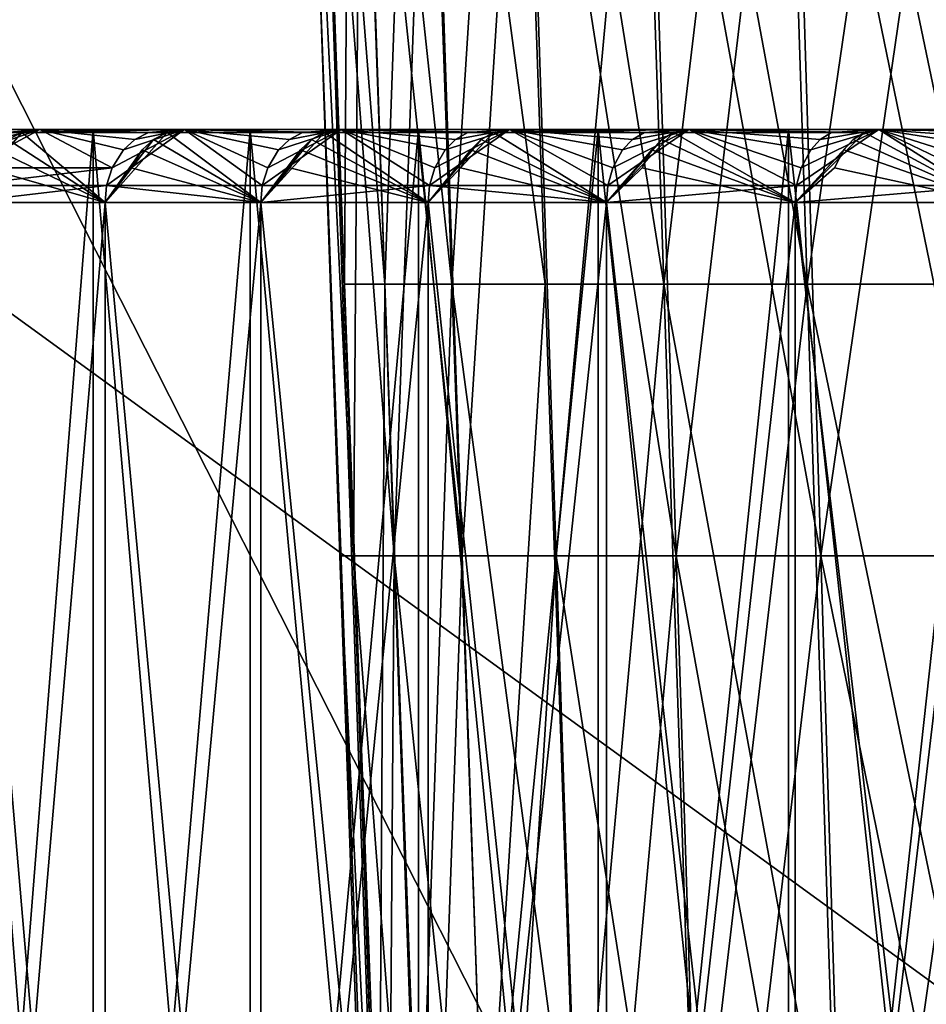
# Model space of a CAD drawing. Extents: x -35 to 35, y -35 to 129.
# Drawn here: x -12 to -9, y 0 to 3 of the extents above; entities that cross this region are included whole.
import ezdxf

# ---------------------------------------------------------------- set-up
doc = ezdxf.new("R2010")
doc.units = 0
doc.header["$MEASUREMENT"] = 0

msp = doc.modelspace()

# ---------------------------------------------------------------- linework, layer by layer
for points in [[(-3.852531, -30.469805), (-28.183987, -11.973513), (-21.415737, 21.655933)], [(4.944637, -30.310953), (-3.852531, -30.469805), (-21.415737, 21.655933)], [(13.332023, -27.65254), (4.944637, -30.310953), (-21.415737, 21.655933)], [(26.188625, -15.907173), (-21.415737, 21.655933), (25.60268, 16.542374)], [(25.60268, -16.842373), (13.332023, -27.65254), (-21.415737, 21.655933)], [(25.60268, -16.842373), (-21.415737, 21.655933), (26.188625, -15.907173)], [(-10.868441, 4.518806, 109.599419), (-10.335323, -11.036642, 110.5), (-11.380995, 17.48168, 110.5)], [(-10.773705, 1.926231, 111.392738), (-11.380995, 17.48168, 110.5), (-10.335323, -11.036642, 110.5)], [(-10.868441, 4.518806, 111.400581), (-11.380995, 17.48168, 110.5), (-10.773705, 1.926231, 111.392738)], [(9.99235, -13.903289, 125.5), (-1.640737, 16.770638, 125.5), (-16.167961, 5.103289, 125.5)], [(9.99235, -13.903289, 125.5), (-16.167961, 5.103289, 125.5), (-12.993367, -11.112318, 125.5)], [(-10.868441, 4.518806, 109.599419), (-10.773705, 1.926231, 109.607262), (-10.335323, -11.036642, 110.5)], [(-10.868441, 4.518806, 109.599419), (-10.75695, 4.518806, 108.704979), (-10.773705, 1.926231, 109.607262)], [(-10.868441, 4.518806, 111.400581), (-10.773705, 1.926231, 111.392738), (-10.663185, 1.926231, 112.279373)], [(-10.75695, 4.518806, 112.295021), (-10.868441, 4.518806, 111.400581), (-10.663185, 1.926231, 112.279373)], [(-10.75695, 4.518806, 108.704979), (-10.663185, 1.926231, 108.720627), (-10.773705, 1.926231, 109.607262)], [(-10.75695, 4.518806, 108.704979), (-10.479826, 1.926231, 107.846146), (-10.663185, 1.926231, 108.720627)], [(-10.75695, 4.518806, 108.704979), (-10.571979, 4.518806, 107.822815), (-10.479826, 1.926231, 107.846146)], [(-10.571979, 4.518806, 113.177185), (-10.75695, 4.518806, 112.295021), (-10.663185, 1.926231, 112.279373)], [(-10.571979, 4.518806, 113.177185), (-10.663185, 1.926231, 112.279373), (-10.479826, 1.926231, 113.153854)], [(-10.571979, 4.518806, 107.822815), (-10.224879, 1.926231, 106.989792), (-10.479826, 1.926231, 107.846146)], [(-10.571979, 4.518806, 107.822815), (-10.314789, 4.518806, 106.958931), (-10.224879, 1.926231, 106.989792)], [(-10.314789, 4.518806, 114.041069), (-10.571979, 4.518806, 113.177185), (-10.479826, 1.926231, 113.153854)], [(-10.314789, 4.518806, 114.041069), (-10.479826, 1.926231, 113.153854), (-10.224879, 1.926231, 114.010208)], [(-10.314789, 4.518806, 106.958931), (-9.98714, 4.518806, 106.119232), (-9.900085, 1.926231, 106.157417)], [(-10.314789, 4.518806, 106.958931), (-9.900085, 1.926231, 106.157417), (-10.224879, 1.926231, 106.989792)], [(-10.314789, 4.518806, 114.041069), (-10.224879, 1.926231, 114.010208), (-9.900085, 1.926231, 114.842583)], [(-9.98714, 4.518806, 114.880768), (-10.314789, 4.518806, 114.041069), (-9.900085, 1.926231, 114.842583)], [(-9.98714, 4.518806, 106.119232), (-9.591268, 4.518806, 105.309464), (-9.900085, 1.926231, 106.157417)], [(-9.98714, 4.518806, 114.880768), (-9.900085, 1.926231, 114.842583), (-9.507664, 1.926231, 115.645294)], [(-9.591268, 4.518806, 115.690536), (-9.98714, 4.518806, 114.880768), (-9.507664, 1.926231, 115.645294)], [(-9.591268, 4.518806, 105.309464), (-9.507664, 1.926231, 105.354706), (-9.900085, 1.926231, 106.157417)], [(-9.591268, 4.518806, 105.309464), (-9.050296, 1.926231, 104.587143), (-9.507664, 1.926231, 105.354706)], [(-9.591268, 4.518806, 105.309464), (-9.129878, 4.518806, 104.535156), (-9.050296, 1.926231, 104.587143)], [(-9.129878, 4.518806, 116.464844), (-9.591268, 4.518806, 115.690536), (-9.507664, 1.926231, 115.645294)], [(-9.129878, 4.518806, 116.464844), (-9.507664, 1.926231, 115.645294), (-9.050296, 1.926231, 116.412857)], [(-10.878776, 3.829119, 110.5), (-10.74907, 1.183034, 109.603722), (-10.841154, 3.829119, 109.596039)], [(-10.878776, 3.829119, 110.5), (-10.786372, 1.183034, 110.5), (-10.74907, 1.183034, 109.603722)], [(-10.878776, 3.829119, 110.5), (-10.749071, 1.183034, 111.396278), (-10.786372, 1.183034, 110.5)], [(-10.841154, 3.829119, 111.403954), (-10.749071, 1.183034, 111.396278), (-10.878776, 3.829119, 110.5)], [(-10.841154, 3.829119, 109.596039), (-10.74907, 1.183034, 109.603722), (-10.637423, 1.183034, 108.713638)], [(-10.841154, 3.829119, 109.596039), (-10.637423, 1.183034, 108.713638), (-10.72855, 3.829119, 108.698341)], [(-10.72855, 3.829119, 112.301659), (-10.749071, 1.183034, 111.396278), (-10.841154, 3.829119, 111.403954)], [(-10.72855, 3.829119, 112.301659), (-10.637424, 1.183034, 112.286354), (-10.749071, 1.183034, 111.396278)], [(-10.72855, 3.829119, 108.698341), (-10.637423, 1.183034, 108.713638), (-10.541741, 3.829119, 107.813095)], [(-10.72855, 3.829119, 112.301659), (-10.452202, 1.183034, 113.164078), (-10.637424, 1.183034, 112.286354)], [(-10.541742, 3.829119, 113.186897), (-10.452202, 1.183034, 113.164078), (-10.72855, 3.829119, 112.301659)], [(-10.541741, 3.829119, 107.813095), (-10.637423, 1.183034, 108.713638), (-10.452201, 1.183034, 107.835915)], [(-10.282022, 3.829119, 114.053558), (-10.452202, 1.183034, 113.164078), (-10.541742, 3.829119, 113.186897)], [(-10.541741, 3.829119, 107.813095), (-10.452201, 1.183034, 107.835915), (-10.282021, 3.829119, 106.946434)], [(-10.282022, 3.829119, 114.053558), (-10.194688, 1.183034, 114.023376), (-10.452202, 1.183034, 113.164078)], [(-10.282021, 3.829119, 106.946434), (-10.452201, 1.183034, 107.835915), (-10.194686, 1.183034, 106.976624)], [(-9.951186, 3.829119, 114.895638), (-10.194688, 1.183034, 114.023376), (-10.282022, 3.829119, 114.053558)], [(-10.282021, 3.829119, 106.946434), (-10.194686, 1.183034, 106.976624), (-9.86666, 1.183034, 106.141693)], [(-10.282021, 3.829119, 106.946434), (-9.86666, 1.183034, 106.141693), (-9.951185, 3.829119, 106.104355)], [(-9.951186, 3.829119, 114.895638), (-9.866662, 1.183034, 114.858307), (-10.194688, 1.183034, 114.023376)], [(-9.951186, 3.829119, 114.895638), (-9.470394, 1.183034, 115.663086), (-9.866662, 1.183034, 114.858307)], [(-9.551523, 3.829119, 115.707321), (-9.470394, 1.183034, 115.663086), (-9.951186, 3.829119, 114.895638)], [(-9.951185, 3.829119, 106.104355), (-9.86666, 1.183034, 106.141693), (-9.551521, 3.829119, 105.292679)], [(-9.551521, 3.829119, 105.292679), (-9.86666, 1.183034, 106.141693), (-9.470392, 1.183034, 105.336906)], [(-9.085797, 3.829119, 116.482979), (-9.470394, 1.183034, 115.663086), (-9.551523, 3.829119, 115.707321)], [(-9.551521, 3.829119, 105.292679), (-9.470392, 1.183034, 105.336906), (-9.008621, 1.183034, 104.567833)], [(-9.551521, 3.829119, 105.292679), (-9.008621, 1.183034, 104.567833), (-9.085795, 3.829119, 104.517014)], [(-9.085797, 3.829119, 116.482979), (-9.008623, 1.183034, 116.432159), (-9.470394, 1.183034, 115.663086)], [(-12.019845, 2.341596, 104.12162), (-11.969171, 2.35, 104.148506), (-11.656602, 2.341596, 103.479736)], [(-11.969171, 2.35, 116.851494), (-11.607459, 2.35, 117.490669), (-11.857274, 2.35, 117.560104)], [(-11.857274, 2.35, 103.439896), (-11.607458, 2.35, 103.509331), (-11.969171, 2.35, 104.148506)], [(-11.656602, 2.341596, 103.479736), (-11.969171, 2.35, 104.148506), (-11.607458, 2.35, 103.509331)], [(-11.699258, 2.341596, 117.448944), (-11.607459, 2.35, 117.490669), (-11.969171, 2.35, 116.851494)], [(-11.857274, 2.35, 117.560104), (-11.607459, 2.35, 117.490669), (-11.461199, 2.35, 118.186409)], [(-11.461199, 2.35, 102.813591), (-11.607458, 2.35, 103.509331), (-11.857274, 2.35, 103.439896)], [(-11.461199, -2.65, 118.186409), (-11.857274, 2.35, 117.560104), (-11.461199, 2.35, 118.186409)], [(-11.857274, -2.65, 117.560104), (-11.857274, 2.35, 117.560104), (-11.461199, -2.65, 118.186409)], [(-11.857274, -2.65, 103.439896), (-11.461199, 2.35, 102.813591), (-11.857274, 2.35, 103.439896)], [(-11.461199, -2.65, 102.813591), (-11.461199, 2.35, 102.813591), (-11.857274, -2.65, 103.439896)], [(-11.769555, 2.293675, 117.4907), (-11.801272, 2.244956, 117.509537), (-11.607459, 2.35, 117.490669)], [(-11.408815, 2.244956, 118.131683), (-11.607459, 2.35, 117.490669), (-11.801272, 2.244956, 117.509537)], [(-11.737624, 2.32204, 117.471733), (-11.769555, 2.293675, 117.4907), (-11.607459, 2.35, 117.490669)], [(-11.699258, 2.341596, 117.448944), (-11.737624, 2.32204, 117.471733), (-11.607459, 2.35, 117.490669)], [(-11.656602, 2.341596, 103.479736), (-11.607458, 2.35, 103.509331), (-11.211646, 2.35, 102.890694)], [(-11.656602, 2.341596, 103.479736), (-11.211646, 2.35, 102.890694), (-11.259113, 2.341596, 102.858482)], [(-11.607459, 2.35, 117.490669), (-11.211646, 2.35, 118.109299), (-11.461199, 2.35, 118.186409)], [(-11.378154, 2.293675, 118.111168), (-11.607459, 2.35, 117.490669), (-11.408815, 2.244956, 118.131683)], [(-11.347284, 2.32204, 118.090523), (-11.607459, 2.35, 117.490669), (-11.378154, 2.293675, 118.111168)], [(-11.310193, 2.341596, 118.065712), (-11.211646, 2.35, 118.109299), (-11.607459, 2.35, 117.490669)], [(-11.310193, 2.341596, 118.065712), (-11.607459, 2.35, 117.490669), (-11.347284, 2.32204, 118.090523)], [(-11.461199, 2.35, 102.813591), (-11.211646, 2.35, 102.890694), (-11.607458, 2.35, 103.509331)], [(-11.461199, 2.35, 118.186409), (-11.211646, 2.35, 118.109299), (-11.032076, 2.35, 118.790558)], [(-11.032076, 2.35, 102.209442), (-11.211646, 2.35, 102.890694), (-11.461199, 2.35, 102.813591)], [(-11.032076, -2.65, 118.790558), (-11.461199, 2.35, 118.186409), (-11.032076, 2.35, 118.790558)], [(-11.461199, -2.65, 118.186409), (-11.461199, 2.35, 118.186409), (-11.032076, -2.65, 118.790558)], [(-11.461199, -2.65, 102.813591), (-11.032076, 2.35, 102.209442), (-11.461199, 2.35, 102.813591)], [(-11.032076, -2.65, 102.209442), (-11.032076, 2.35, 102.209442), (-11.461199, -2.65, 102.813591)], [(-11.408815, 2.244956, 118.131683), (-11.42429, 2.196, 118.142036), (-11.211646, 2.35, 118.109299)], [(-10.998491, 2.196, 118.743073), (-11.211646, 2.35, 118.109299), (-11.42429, 2.196, 118.142036)], [(-11.378154, 2.293675, 118.111168), (-11.408815, 2.244956, 118.131683), (-11.211646, 2.35, 118.109299)], [(-11.347284, 2.32204, 118.090523), (-11.378154, 2.293675, 118.111168), (-11.211646, 2.35, 118.109299)], [(-11.310193, 2.341596, 118.065712), (-11.347284, 2.32204, 118.090523), (-11.211646, 2.35, 118.109299)], [(-11.259113, 2.341596, 102.858482), (-11.211646, 2.35, 102.890694), (-10.828549, 2.341596, 102.259674)], [(-11.211646, 2.35, 118.109299), (-10.782897, 2.35, 118.705582), (-11.032076, 2.35, 118.790558)], [(-11.032076, 2.35, 102.209442), (-10.782897, 2.35, 102.294411), (-11.211646, 2.35, 102.890694)], [(-10.828549, 2.341596, 102.259674), (-11.211646, 2.35, 102.890694), (-10.782897, 2.35, 102.294411)], [(-10.983594, 2.244956, 118.731911), (-11.211646, 2.35, 118.109299), (-10.998491, 2.196, 118.743073)], [(-10.954074, 2.293675, 118.709785), (-11.211646, 2.35, 118.109299), (-10.983594, 2.244956, 118.731911)], [(-10.924356, 2.32204, 118.687508), (-11.211646, 2.35, 118.109299), (-10.954074, 2.293675, 118.709785)], [(-10.888647, 2.341596, 118.660751), (-10.782897, 2.35, 118.705582), (-11.211646, 2.35, 118.109299)], [(-10.888647, 2.341596, 118.660751), (-11.211646, 2.35, 118.109299), (-10.924356, 2.32204, 118.687508)], [(-11.032076, 2.35, 118.790558), (-10.782897, 2.35, 118.705582), (-10.571142, 2.35, 119.370789)], [(-10.571142, 2.35, 101.629211), (-10.782897, 2.35, 102.294411), (-11.032076, 2.35, 102.209442)], [(-10.571142, -2.65, 119.370789), (-11.032076, 2.35, 118.790558), (-10.571142, 2.35, 119.370789)], [(-11.032076, -2.65, 118.790558), (-11.032076, 2.35, 118.790558), (-10.571142, -2.65, 119.370789)], [(-11.032076, -2.65, 102.209442), (-10.571142, 2.35, 101.629211), (-11.032076, 2.35, 102.209442)], [(-10.571142, -2.65, 101.629211), (-10.571142, 2.35, 101.629211), (-11.032076, -2.65, 102.209442)], [(-10.983594, 2.244956, 118.731911), (-10.998491, 2.196, 118.743073), (-10.782897, 2.35, 118.705582)], [(-10.541105, 2.196, 119.320442), (-10.782897, 2.35, 118.705582), (-10.998491, 2.196, 118.743073)], [(-10.954074, 2.293675, 118.709785), (-10.983594, 2.244956, 118.731911), (-10.782897, 2.35, 118.705582)], [(-10.924356, 2.32204, 118.687508), (-10.954074, 2.293675, 118.709785), (-10.782897, 2.35, 118.705582)], [(-10.888647, 2.341596, 118.660751), (-10.924356, 2.32204, 118.687508), (-10.782897, 2.35, 118.705582)], [(-10.828549, 2.341596, 102.259674), (-10.782897, 2.35, 102.294411), (-10.366173, 2.341596, 101.685074)], [(-10.782897, 2.35, 118.705582), (-10.322471, 2.35, 119.277763), (-10.571142, 2.35, 119.370789)], [(-10.571142, 2.35, 101.629211), (-10.32247, 2.35, 101.722237), (-10.782897, 2.35, 102.294411)], [(-10.366173, 2.341596, 101.685074), (-10.782897, 2.35, 102.294411), (-10.32247, 2.35, 101.722237)], [(-10.526827, 2.244956, 119.308495), (-10.782897, 2.35, 118.705582), (-10.541105, 2.196, 119.320442)], [(-10.498535, 2.293675, 119.284821), (-10.782897, 2.35, 118.705582), (-10.526827, 2.244956, 119.308495)], [(-10.470052, 2.32204, 119.260986), (-10.782897, 2.35, 118.705582), (-10.498535, 2.293675, 119.284821)], [(-10.435829, 2.341596, 119.232353), (-10.782897, 2.35, 118.705582), (-10.470052, 2.32204, 119.260986)], [(-10.435829, 2.341596, 119.232353), (-10.322471, 2.35, 119.277763), (-10.782897, 2.35, 118.705582)], [(-10.571142, 2.35, 119.370789), (-10.322471, 2.35, 119.277763), (-10.079726, 2.35, 119.925453)], [(-10.079726, 2.35, 101.074547), (-10.32247, 2.35, 101.722237), (-10.571142, 2.35, 101.629211)], [(-10.079726, -2.65, 119.925453), (-10.571142, 2.35, 119.370789), (-10.079726, 2.35, 119.925453)], [(-10.571142, -2.65, 119.370789), (-10.571142, 2.35, 119.370789), (-10.079726, -2.65, 119.925453)], [(-10.571142, -2.65, 101.629211), (-10.079726, 2.35, 101.074547), (-10.571142, 2.35, 101.629211)], [(-10.079726, -2.65, 101.074547), (-10.079726, 2.35, 101.074547), (-10.571142, -2.65, 101.629211)], [(-10.526827, 2.244956, 119.308495), (-10.541105, 2.196, 119.320442), (-10.322471, 2.35, 119.277763)], [(-10.053445, 2.196, 119.872475), (-10.322471, 2.35, 119.277763), (-10.541105, 2.196, 119.320442)], [(-10.498535, 2.293675, 119.284821), (-10.526827, 2.244956, 119.308495), (-10.322471, 2.35, 119.277763)], [(-10.470052, 2.32204, 119.260986), (-10.498535, 2.293675, 119.284821), (-10.322471, 2.35, 119.277763)], [(-10.435829, 2.341596, 119.232353), (-10.470052, 2.32204, 119.260986), (-10.322471, 2.35, 119.277763)], [(-10.366173, 2.341596, 101.685074), (-9.831718, 2.35, 101.17585), (-9.873343, 2.341596, 101.136368)], [(-10.366173, 2.341596, 101.685074), (-10.32247, 2.35, 101.722237), (-9.831718, 2.35, 101.17585)], [(-10.322471, 2.35, 119.277763), (-9.831718, 2.35, 119.82415), (-10.079726, 2.35, 119.925453)], [(-10.039828, 2.244956, 119.859779), (-10.322471, 2.35, 119.277763), (-10.053445, 2.196, 119.872475)], [(-10.012845, 2.293675, 119.834625), (-10.322471, 2.35, 119.277763), (-10.039828, 2.244956, 119.859779)], [(-9.98568, 2.32204, 119.809303), (-10.322471, 2.35, 119.277763), (-10.012845, 2.293675, 119.834625)], [(-9.953039, 2.341596, 119.77887), (-10.322471, 2.35, 119.277763), (-9.98568, 2.32204, 119.809303)], [(-9.953039, 2.341596, 119.77887), (-9.831718, 2.35, 119.82415), (-10.322471, 2.35, 119.277763)], [(-10.079726, 2.35, 101.074547), (-9.831718, 2.35, 101.17585), (-10.32247, 2.35, 101.722237)], [(-10.079726, 2.35, 119.925453), (-9.831718, 2.35, 119.82415), (-9.559245, 2.35, 120.452934)], [(-9.559245, 2.35, 100.547066), (-9.831718, 2.35, 101.17585), (-10.079726, 2.35, 101.074547)], [(-9.559245, -2.65, 120.452934), (-10.079726, 2.35, 119.925453), (-9.559245, 2.35, 120.452934)], [(-10.079726, -2.65, 119.925453), (-10.079726, 2.35, 119.925453), (-9.559245, -2.65, 120.452934)], [(-10.079726, -2.65, 101.074547), (-9.559245, 2.35, 100.547066), (-10.079726, 2.35, 101.074547)], [(-9.559245, -2.65, 100.547066), (-9.559245, 2.35, 100.547066), (-10.079726, -2.65, 101.074547)], [(-10.039828, 2.244956, 119.859779), (-10.053445, 2.196, 119.872475), (-9.831718, 2.35, 119.82415)], [(-9.536913, 2.196, 120.397591), (-9.831718, 2.35, 119.82415), (-10.053445, 2.196, 119.872475)], [(-10.012845, 2.293675, 119.834625), (-10.039828, 2.244956, 119.859779), (-9.831718, 2.35, 119.82415)], [(-9.98568, 2.32204, 119.809303), (-10.012845, 2.293675, 119.834625), (-9.831718, 2.35, 119.82415)], [(-9.953039, 2.341596, 119.77887), (-9.98568, 2.32204, 119.809303), (-9.831718, 2.35, 119.82415)], [(-9.873343, 2.341596, 101.136368), (-9.831718, 2.35, 101.17585), (-9.351509, 2.341596, 100.615173)], [(-9.831718, 2.35, 119.82415), (-9.312084, 2.35, 120.343147), (-9.559245, 2.35, 120.452934)], [(-9.559245, 2.35, 100.547066), (-9.312083, 2.35, 100.656853), (-9.831718, 2.35, 101.17585)], [(-9.351509, 2.341596, 100.615173), (-9.831718, 2.35, 101.17585), (-9.312083, 2.35, 100.656853)], [(-9.523994, 2.244956, 120.384186), (-9.831718, 2.35, 119.82415), (-9.536913, 2.196, 120.397591)], [(-9.498398, 2.293675, 120.35762), (-9.831718, 2.35, 119.82415), (-9.523994, 2.244956, 120.384186)], [(-9.472629, 2.32204, 120.330879), (-9.831718, 2.35, 119.82415), (-9.498398, 2.293675, 120.35762)], [(-9.441666, 2.341596, 120.298744), (-9.831718, 2.35, 119.82415), (-9.472629, 2.32204, 120.330879)], [(-9.441666, 2.341596, 120.298744), (-9.312084, 2.35, 120.343147), (-9.831718, 2.35, 119.82415)], [(-9.559245, 2.35, 120.452934), (-9.312084, 2.35, 120.343147), (-9.0112, 2.35, 120.951714)], [(-9.559245, 2.35, 100.547066), (-9.0112, 2.35, 100.048286), (-9.312083, 2.35, 100.656853)], [(-9.0112, -2.65, 120.951714), (-9.559245, 2.35, 120.452934), (-9.0112, 2.35, 120.951714)], [(-9.559245, -2.65, 120.452934), (-9.559245, 2.35, 120.452934), (-9.0112, -2.65, 120.951714)], [(-9.559245, -2.65, 100.547066), (-9.0112, 2.35, 100.048286), (-9.559245, 2.35, 100.547066)], [(-9.0112, -2.65, 100.048286), (-9.0112, 2.35, 100.048286), (-9.559245, -2.65, 100.547066)], [(-9.523994, 2.244956, 120.384186), (-9.536913, 2.196, 120.397591), (-9.312084, 2.35, 120.343147)], [(-8.99299, 2.196, 120.894287), (-9.312084, 2.35, 120.343147), (-9.536913, 2.196, 120.397591)], [(-9.498398, 2.293675, 120.35762), (-9.523994, 2.244956, 120.384186), (-9.312084, 2.35, 120.343147)], [(-9.472629, 2.32204, 120.330879), (-9.498398, 2.293675, 120.35762), (-9.312084, 2.35, 120.343147)], [(-9.441666, 2.341596, 120.298744), (-9.472629, 2.32204, 120.330879), (-9.312084, 2.35, 120.343147)], [(-9.351509, 2.341596, 100.615173), (-9.312083, 2.35, 100.656853), (-8.996496, 2.15, 100.101654)], [(-9.312084, 2.35, 120.343147), (-8.765092, 2.35, 120.833229), (-9.0112, 2.35, 120.951714)], [(-8.980809, 2.244956, 120.880211), (-9.312084, 2.35, 120.343147), (-8.99299, 2.196, 120.894287)], [(-8.956673, 2.293675, 120.85231), (-9.312084, 2.35, 120.343147), (-8.980809, 2.244956, 120.880211)], [(-8.932373, 2.32204, 120.824226), (-9.312084, 2.35, 120.343147), (-8.956673, 2.293675, 120.85231)], [(-8.903175, 2.341596, 120.790474), (-9.312084, 2.35, 120.343147), (-8.932373, 2.32204, 120.824226)], [(-8.903175, 2.341596, 120.790474), (-8.765092, 2.35, 120.833229), (-9.312084, 2.35, 120.343147)], [(-9.0112, 2.35, 100.048286), (-8.765092, 2.35, 100.166771), (-9.312083, 2.35, 100.656853)], [(-9.312083, 2.35, 100.656853), (-8.765092, 2.35, 100.166771), (-8.996496, 2.15, 100.101654)], [(-12.019845, 2.341596, 104.12162), (-11.656602, 2.341596, 103.479736), (-11.821887, 2.15, 103.47821)], [(-11.656602, 2.341596, 103.479736), (-11.694829, 2.32204, 103.456718), (-11.821887, 2.15, 103.47821)], [(-11.694829, 2.32204, 103.456718), (-11.428744, 2.15, 102.85498), (-11.726644, 2.293675, 103.437553)], [(-11.656602, 2.341596, 103.479736), (-11.428744, 2.15, 102.85498), (-11.694829, 2.32204, 103.456718)], [(-11.656602, 2.341596, 103.479736), (-11.259113, 2.341596, 102.858482), (-11.428744, 2.15, 102.85498)], [(-11.259113, 2.341596, 102.858482), (-11.296037, 2.32204, 102.83342), (-11.428744, 2.15, 102.85498)], [(-11.296037, 2.32204, 102.83342), (-11.326767, 2.293675, 102.812569), (-11.428744, 2.15, 102.85498)], [(-11.296037, 2.32204, 102.83342), (-11.002779, 2.15, 102.253708), (-11.326767, 2.293675, 102.812569)], [(-11.259113, 2.341596, 102.858482), (-11.002779, 2.15, 102.253708), (-11.296037, 2.32204, 102.83342)], [(-11.259113, 2.341596, 102.858482), (-10.828549, 2.341596, 102.259674), (-11.002779, 2.15, 102.253708)], [(-10.828549, 2.341596, 102.259674), (-10.86406, 2.32204, 102.232651), (-11.002779, 2.15, 102.253708)], [(-10.86406, 2.32204, 102.232651), (-10.893615, 2.293675, 102.210159), (-11.002779, 2.15, 102.253708)], [(-10.86406, 2.32204, 102.232651), (-10.545215, 2.15, 101.676117), (-10.893615, 2.293675, 102.210159)], [(-10.828549, 2.341596, 102.259674), (-10.545215, 2.15, 101.676117), (-10.86406, 2.32204, 102.232651)], [(-10.828549, 2.341596, 102.259674), (-10.366173, 2.341596, 101.685074), (-10.545215, 2.15, 101.676117)], [(-10.366173, 2.341596, 101.685074), (-10.400168, 2.32204, 101.656166), (-10.545215, 2.15, 101.676117)], [(-10.400168, 2.32204, 101.656166), (-10.428461, 2.293675, 101.632111), (-10.545215, 2.15, 101.676117)], [(-10.400168, 2.32204, 101.656166), (-10.057364, 2.15, 101.123863), (-10.428461, 2.293675, 101.632111)], [(-10.366173, 2.341596, 101.685074), (-10.057364, 2.15, 101.123863), (-10.400168, 2.32204, 101.656166)], [(-10.366173, 2.341596, 101.685074), (-9.873343, 2.341596, 101.136368), (-10.057364, 2.15, 101.123863)], [(-9.873343, 2.341596, 101.136368), (-9.905723, 2.32204, 101.105667), (-10.057364, 2.15, 101.123863)], [(-9.905723, 2.32204, 101.105667), (-9.93267, 2.293675, 101.080109), (-10.057364, 2.15, 101.123863)], [(-9.905723, 2.32204, 101.105667), (-9.54063, 2.15, 100.598541), (-9.93267, 2.293675, 101.080109)], [(-9.873343, 2.341596, 101.136368), (-9.54063, 2.15, 100.598541), (-9.905723, 2.32204, 101.105667)], [(-9.873343, 2.341596, 101.136368), (-9.351509, 2.341596, 100.615173), (-9.54063, 2.15, 100.598541)], [(-9.351509, 2.341596, 100.615173), (-9.382176, 2.32204, 100.582764), (-9.54063, 2.15, 100.598541)], [(-9.382176, 2.32204, 100.582764), (-9.4077, 2.293675, 100.555779), (-9.54063, 2.15, 100.598541)], [(-9.382176, 2.32204, 100.582764), (-8.996496, 2.15, 100.101654), (-9.4077, 2.293675, 100.555779)], [(-9.351509, 2.341596, 100.615173), (-8.996496, 2.15, 100.101654), (-9.382176, 2.32204, 100.582764)], [(-11.726644, 2.293675, 103.437553), (-11.428744, 2.15, 102.85498), (-11.758245, 2.244956, 103.418526)], [(-11.326767, 2.293675, 102.812569), (-11.35729, 2.244956, 102.791847), (-11.428744, 2.15, 102.85498)], [(-11.326767, 2.293675, 102.812569), (-11.002779, 2.15, 102.253708), (-11.35729, 2.244956, 102.791847)], [(-10.893615, 2.293675, 102.210159), (-10.922972, 2.244956, 102.18782), (-11.002779, 2.15, 102.253708)], [(-10.893615, 2.293675, 102.210159), (-10.545215, 2.15, 101.676117), (-10.922972, 2.244956, 102.18782)], [(-10.428461, 2.293675, 101.632111), (-10.456564, 2.244956, 101.608208), (-10.545215, 2.15, 101.676117)], [(-10.428461, 2.293675, 101.632111), (-10.057364, 2.15, 101.123863), (-10.456564, 2.244956, 101.608208)], [(-9.93267, 2.293675, 101.080109), (-9.959437, 2.244956, 101.054726), (-10.057364, 2.15, 101.123863)], [(-9.93267, 2.293675, 101.080109), (-9.54063, 2.15, 100.598541), (-9.959437, 2.244956, 101.054726)], [(-9.4077, 2.293675, 100.555779), (-9.433052, 2.244956, 100.528984), (-9.54063, 2.15, 100.598541)], [(-9.4077, 2.293675, 100.555779), (-8.996496, 2.15, 100.101654), (-9.433052, 2.244956, 100.528984)], [(-11.758245, 2.244956, 103.418526), (-11.428744, 2.15, 102.85498), (-11.821887, 2.15, 103.47821)], [(-11.408815, 2.244956, 118.131683), (-11.817279, 2.196, 117.519043), (-11.42429, 2.196, 118.142036)], [(-11.408815, 2.244956, 118.131683), (-11.801272, 2.244956, 117.509537), (-11.817279, 2.196, 117.519043)], [(-11.35729, 2.244956, 102.791847), (-11.002779, 2.15, 102.253708), (-11.428744, 2.15, 102.85498)], [(-10.922972, 2.244956, 102.18782), (-10.545215, 2.15, 101.676117), (-11.002779, 2.15, 102.253708)], [(-10.456564, 2.244956, 101.608208), (-10.057364, 2.15, 101.123863), (-10.545215, 2.15, 101.676117)], [(-9.959437, 2.244956, 101.054726), (-9.54063, 2.15, 100.598541), (-10.057364, 2.15, 101.123863)], [(-9.433052, 2.244956, 100.528984), (-8.996496, 2.15, 100.101654), (-9.54063, 2.15, 100.598541)], [(-11.42429, 2.196, 118.142036), (-11.817279, 2.196, 117.519043), (-11.821889, 2.15, 117.521782)], [(-11.42429, 2.196, 118.142036), (-11.821889, 2.15, 117.521782), (-11.428747, 2.15, 118.145012)], [(-11.42429, 2.196, 118.142036), (-11.428747, 2.15, 118.145012), (-11.002782, 2.15, 118.746292)], [(-10.998491, 2.196, 118.743073), (-11.42429, 2.196, 118.142036), (-11.002782, 2.15, 118.746292)], [(-10.541105, 2.196, 119.320442), (-11.002782, 2.15, 118.746292), (-10.545218, 2.15, 119.323883)], [(-10.541105, 2.196, 119.320442), (-10.998491, 2.196, 118.743073), (-11.002782, 2.15, 118.746292)], [(-10.541105, 2.196, 119.320442), (-10.545218, 2.15, 119.323883), (-10.057367, 2.15, 119.876129)], [(-10.053445, 2.196, 119.872475), (-10.541105, 2.196, 119.320442), (-10.057367, 2.15, 119.876129)], [(-9.536913, 2.196, 120.397591), (-10.053445, 2.196, 119.872475), (-10.057367, 2.15, 119.876129)], [(-9.536913, 2.196, 120.397591), (-10.057367, 2.15, 119.876129), (-9.540633, 2.15, 120.401459)], [(-8.99299, 2.196, 120.894287), (-9.536913, 2.196, 120.397591), (-9.540633, 2.15, 120.401459)], [(-8.99299, 2.196, 120.894287), (-9.540633, 2.15, 120.401459), (-8.996499, 2.15, 120.898338)], [(-11.821889, -2.45, 117.521782), (-11.428747, -2.45, 118.145012), (-11.428747, 2.15, 118.145012)], [(-11.821889, -2.45, 117.521782), (-11.428747, 2.15, 118.145012), (-11.821889, 2.15, 117.521782)], [(-11.428744, -2.45, 102.85498), (-11.821887, -2.45, 103.47821), (-11.821887, 2.15, 103.47821)], [(-11.428744, -2.45, 102.85498), (-11.821887, 2.15, 103.47821), (-11.428744, 2.15, 102.85498)], [(-11.428747, -2.45, 118.145012), (-11.002782, -2.45, 118.746292), (-11.002782, 2.15, 118.746292)], [(-11.428747, -2.45, 118.145012), (-11.002782, 2.15, 118.746292), (-11.428747, 2.15, 118.145012)], [(-11.002779, -2.45, 102.253708), (-11.428744, -2.45, 102.85498), (-11.428744, 2.15, 102.85498)], [(-11.002779, -2.45, 102.253708), (-11.428744, 2.15, 102.85498), (-11.002779, 2.15, 102.253708)], [(-11.002782, -2.45, 118.746292), (-10.545218, -2.45, 119.323883), (-10.545218, 2.15, 119.323883)], [(-11.002782, -2.45, 118.746292), (-10.545218, 2.15, 119.323883), (-11.002782, 2.15, 118.746292)], [(-10.545215, -2.45, 101.676117), (-11.002779, -2.45, 102.253708), (-11.002779, 2.15, 102.253708)], [(-10.545215, -2.45, 101.676117), (-11.002779, 2.15, 102.253708), (-10.545215, 2.15, 101.676117)], [(-10.545218, -2.45, 119.323883), (-10.057367, -2.45, 119.876129), (-10.057367, 2.15, 119.876129)], [(-10.545218, -2.45, 119.323883), (-10.057367, 2.15, 119.876129), (-10.545218, 2.15, 119.323883)], [(-10.057364, -2.45, 101.123863), (-10.545215, -2.45, 101.676117), (-10.545215, 2.15, 101.676117)], [(-10.057364, -2.45, 101.123863), (-10.545215, 2.15, 101.676117), (-10.057364, 2.15, 101.123863)], [(-10.057367, -2.45, 119.876129), (-9.540633, -2.45, 120.401459), (-9.540633, 2.15, 120.401459)], [(-10.057367, -2.45, 119.876129), (-9.540633, 2.15, 120.401459), (-10.057367, 2.15, 119.876129)], [(-9.54063, -2.45, 100.598541), (-10.057364, 2.15, 101.123863), (-9.54063, 2.15, 100.598541)], [(-9.54063, -2.45, 100.598541), (-10.057364, -2.45, 101.123863), (-10.057364, 2.15, 101.123863)], [(-9.540633, -2.45, 120.401459), (-8.996499, 2.15, 120.898338), (-9.540633, 2.15, 120.401459)], [(-9.540633, -2.45, 120.401459), (-8.996499, -2.45, 120.898338), (-8.996499, 2.15, 120.898338)], [(-8.996496, -2.45, 100.101654), (-9.54063, 2.15, 100.598541), (-8.996496, 2.15, 100.101654)], [(-8.996496, -2.45, 100.101654), (-9.54063, -2.45, 100.598541), (-9.54063, 2.15, 100.598541)], [(-10.773705, 1.926231, 109.607262), (-10.663185, 1.926231, 108.720627), (-10.678968, -0.666344, 109.615112)], [(-10.773705, 1.926231, 109.607262), (-10.678968, -0.666344, 109.615112), (-10.335323, -11.036642, 110.5)], [(-10.773705, 1.926231, 111.392738), (-10.335323, -11.036642, 110.5), (-10.678968, -0.666344, 111.384888)], [(-10.663185, 1.926231, 112.279373), (-10.773705, 1.926231, 111.392738), (-10.678968, -0.666344, 111.384888)], [(-10.663185, 1.926231, 108.720627), (-10.569421, -0.666344, 108.736275), (-10.678968, -0.666344, 109.615112)], [(-10.663185, 1.926231, 112.279373), (-10.678968, -0.666344, 111.384888), (-10.569421, -0.666344, 112.263725)], [(-10.663185, 1.926231, 108.720627), (-10.479826, 1.926231, 107.846146), (-10.569421, -0.666344, 108.736275)], [(-10.479826, 1.926231, 113.153854), (-10.663185, 1.926231, 112.279373), (-10.569421, -0.666344, 112.263725)], [(-10.479826, 1.926231, 107.846146), (-10.387674, -0.666344, 107.869484), (-10.569421, -0.666344, 108.736275)], [(-10.479826, 1.926231, 113.153854), (-10.569421, -0.666344, 112.263725), (-10.387674, -0.666344, 113.130516)], [(-10.479826, 1.926231, 107.846146), (-10.134969, -0.666344, 107.02066), (-10.387674, -0.666344, 107.869484)], [(-10.479826, 1.926231, 107.846146), (-10.224879, 1.926231, 106.989792), (-10.134969, -0.666344, 107.02066)], [(-10.224879, 1.926231, 114.010208), (-10.479826, 1.926231, 113.153854), (-10.387674, -0.666344, 113.130516)], [(-10.224879, 1.926231, 114.010208), (-10.387674, -0.666344, 113.130516), (-10.134969, -0.666344, 113.97934)], [(-10.224879, 1.926231, 106.989792), (-9.900085, 1.926231, 106.157417), (-10.134969, -0.666344, 107.02066)], [(-9.900085, 1.926231, 114.842583), (-10.224879, 1.926231, 114.010208), (-10.134969, -0.666344, 113.97934)], [(-9.900085, 1.926231, 106.157417), (-9.813031, -0.666344, 106.195602), (-10.134969, -0.666344, 107.02066)], [(-9.900085, 1.926231, 114.842583), (-10.134969, -0.666344, 113.97934), (-9.813031, -0.666344, 114.804398)], [(-9.900085, 1.926231, 106.157417), (-9.507664, 1.926231, 105.354706), (-9.813031, -0.666344, 106.195602)], [(-9.900085, 1.926231, 114.842583), (-9.813031, -0.666344, 114.804398), (-9.42406, -0.666344, 115.600044)], [(-9.507664, 1.926231, 115.645294), (-9.900085, 1.926231, 114.842583), (-9.42406, -0.666344, 115.600044)], [(-9.507664, 1.926231, 105.354706), (-9.42406, -0.666344, 105.399956), (-9.813031, -0.666344, 106.195602)], [(-9.507664, 1.926231, 105.354706), (-9.050296, 1.926231, 104.587143), (-8.970714, -0.666344, 104.639137)], [(-9.507664, 1.926231, 105.354706), (-8.970714, -0.666344, 104.639137), (-9.42406, -0.666344, 105.399956)], [(-9.507664, 1.926231, 115.645294), (-9.42406, -0.666344, 115.600044), (-8.970714, -0.666344, 116.360863)], [(-9.050296, 1.926231, 116.412857), (-9.507664, 1.926231, 115.645294), (-8.970714, -0.666344, 116.360863)], [(-10.786372, 1.183034, 110.5), (-10.69397, -1.46305, 110.5), (-10.656987, -1.46305, 109.611397)], [(-10.786372, 1.183034, 110.5), (-10.656987, -1.46305, 109.611397), (-10.74907, 1.183034, 109.603722)], [(-10.786372, 1.183034, 110.5), (-10.656987, -1.46305, 111.388596), (-10.69397, -1.46305, 110.5)], [(-10.749071, 1.183034, 111.396278), (-10.656987, -1.46305, 111.388596), (-10.786372, 1.183034, 110.5)], [(-10.637424, 1.183034, 112.286354), (-10.656987, -1.46305, 111.388596), (-10.749071, 1.183034, 111.396278)], [(-10.74907, 1.183034, 109.603722), (-10.656987, -1.46305, 109.611397), (-10.546295, -1.46305, 108.728943)], [(-10.74907, 1.183034, 109.603722), (-10.546295, -1.46305, 108.728943), (-10.637423, 1.183034, 108.713638)], [(-10.637424, 1.183034, 112.286354), (-10.546296, -1.46305, 112.271049), (-10.656987, -1.46305, 111.388596)], [(-10.452202, 1.183034, 113.164078), (-10.546296, -1.46305, 112.271049), (-10.637424, 1.183034, 112.286354)], [(-10.637423, 1.183034, 108.713638), (-10.36266, -1.46305, 107.858742), (-10.452201, 1.183034, 107.835915)], [(-10.637423, 1.183034, 108.713638), (-10.546295, -1.46305, 108.728943), (-10.36266, -1.46305, 107.858742)], [(-10.452202, 1.183034, 113.164078), (-10.362661, -1.46305, 113.141258), (-10.546296, -1.46305, 112.271049)], [(-10.194688, 1.183034, 114.023376), (-10.362661, -1.46305, 113.141258), (-10.452202, 1.183034, 113.164078)], [(-10.452201, 1.183034, 107.835915), (-10.36266, -1.46305, 107.858742), (-10.194686, 1.183034, 106.976624)], [(-10.194688, 1.183034, 114.023376), (-10.107353, -1.46305, 113.993195), (-10.362661, -1.46305, 113.141258)], [(-10.194686, 1.183034, 106.976624), (-10.36266, -1.46305, 107.858742), (-10.107352, -1.46305, 107.006805)], [(-9.866662, 1.183034, 114.858307), (-10.107353, -1.46305, 113.993195), (-10.194688, 1.183034, 114.023376)], [(-10.194686, 1.183034, 106.976624), (-9.782136, -1.46305, 106.179031), (-9.86666, 1.183034, 106.141693)], [(-10.194686, 1.183034, 106.976624), (-10.107352, -1.46305, 107.006805), (-9.782136, -1.46305, 106.179031)], [(-9.866662, 1.183034, 114.858307), (-9.782138, -1.46305, 114.820969), (-10.107353, -1.46305, 113.993195)], [(-9.866662, 1.183034, 114.858307), (-9.389264, -1.46305, 115.618858), (-9.782138, -1.46305, 114.820969)], [(-9.470394, 1.183034, 115.663086), (-9.389264, -1.46305, 115.618858), (-9.866662, 1.183034, 114.858307)], [(-9.86666, 1.183034, 106.141693), (-9.782136, -1.46305, 106.179031), (-9.470392, 1.183034, 105.336906)], [(-9.470392, 1.183034, 105.336906), (-9.782136, -1.46305, 106.179031), (-9.389262, -1.46305, 105.381142)], [(-9.008623, 1.183034, 116.432159), (-9.389264, -1.46305, 115.618858), (-9.470394, 1.183034, 115.663086)], [(-9.470392, 1.183034, 105.336906), (-9.389262, -1.46305, 105.381142), (-8.931448, -1.46305, 104.618652)], [(-9.470392, 1.183034, 105.336906), (-8.931448, -1.46305, 104.618652), (-9.008621, 1.183034, 104.567833)], [(-9.008623, 1.183034, 116.432159), (-8.93145, -1.46305, 116.38134), (-9.389264, -1.46305, 115.618858)]]:
    msp.add_3dface(points)

doc.saveas('drawing.dxf')
